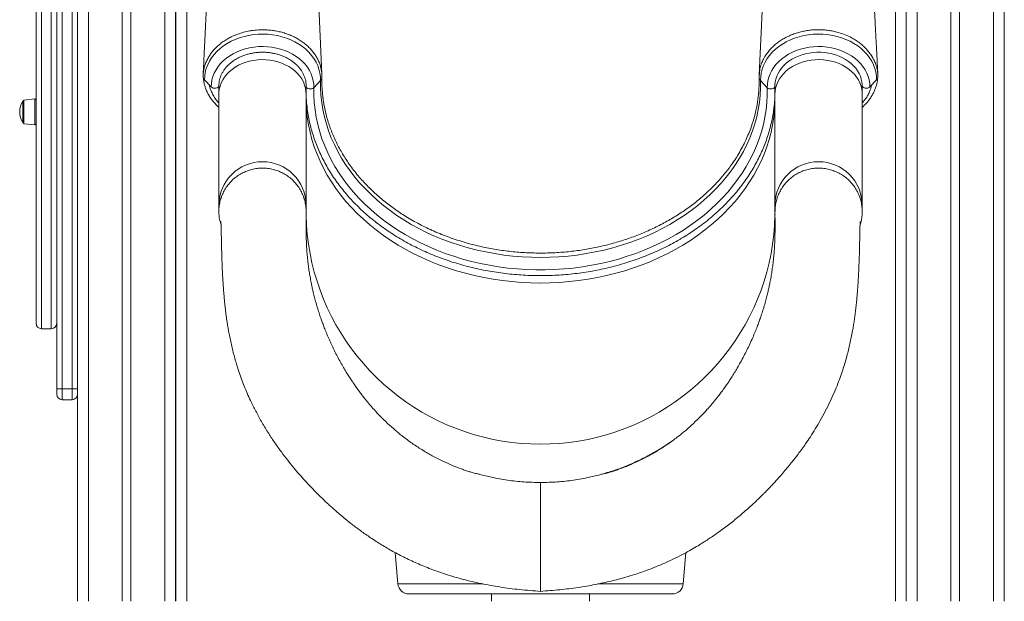
# Model space of a CAD drawing. Units: millimetres. Extents: x -7726 to 33424, y -2462 to 8894.
# Drawn here: x -729 to 174, y 5759 to 6292 of the extents above; entities that cross this region are included whole.
import ezdxf

# ---------------------------------------------------------------- set-up
doc = ezdxf.new("R2010")
doc.units = ezdxf.units.MM

msp = doc.modelspace()

# ---------------------------------------------------------------- linework, layer by layer
at = {"color": 8, "linetype": 'Continuous', "lineweight": 15}
for p, q in [((94.13, 7885.73), (94.13, 5758.88)), ((164.13, 7880.34), (164.13, 5758.88)), ((-665.87, 7637.91), (-665.87, 5758.88)), ((-595.87, 7637.91), (-595.87, 5758.88)), ((-575.69, 6798.88), (-575.69, 5758.88)), ((74.31, 5758.88), (74.31, 6798.88)), ((-708.87, 6309.77), (-708.87, 6008.87)), ((-699.87, 6008.87), (-699.87, 6309.77)), ((-724.97, 6218.61), (-724.97, 6196.94)), ((-714.97, 6207.78), (-714.97, 6219.66)), ((-714.97, 6195.89), (-714.97, 6207.78)), ((-466.23, 6117.22), (-466.22, 6115.96)), ((-381.98, 5774.81), (-303.8, 5774.81)), ((-198.62, 5774.81), (-120.38, 5774.81))]:
    msp.add_line(p, q, dxfattribs=at)
at = {"color": 7, "linetype": 'Continuous', "lineweight": 15}
for p, q in [((125.13, 7880), (125.13, 5758.88)), ((133.13, 7879.4), (133.13, 5758.88)), ((174.13, 7881.76), (174.13, 5758.88)), ((-634.87, 7637.91), (-634.87, 5758.88)), ((-626.87, 7637.91), (-626.87, 5758.88)), ((-675.87, 6895.25), (-675.87, 5758.88)), ((-585.87, 6798.88), (-585.87, 5758.88)), ((-585.69, 5758.88), (-585.69, 6798.88)), ((84.13, 6798.88), (84.13, 5758.88)), ((-451.72, 6241.9), (-465.85, 6549.02)), ((-694.87, 5953.75), (-694.87, 6440)), ((-689.87, 6440), (-689.87, 5953.75)), ((-680.87, 5953.75), (-680.87, 6440)), ((-713.87, 6013.87), (-713.87, 6307.21)), ((-553.27, 6230.59), (-559.38, 6237.23)), ((-546.18, 6231.74), (-546.18, 6224.16)), ((-466.18, 6224.16), (-466.18, 6231.74)), ((-459.1, 6229.87), (-452.99, 6236.41)), ((-43.26, 6229.87), (-49.37, 6236.41)), ((-36.18, 6231.74), (-36.18, 6224.16)), ((43.82, 6224.16), (43.82, 6231.74)), ((50.91, 6230.59), (57.02, 6237.23)), ((-546.18, 6224.16), (-546.18, 6122.15)), ((-466.18, 6122.15), (-466.18, 6224.16)), ((-36.18, 6224.16), (-36.18, 6122.15)), ((43.82, 6122.15), (43.82, 6224.16)), ((-725.87, 6207.78), (-725.87, 6217.62)), ((-714.97, 6219.66), (-724.97, 6218.61)), ((-725.87, 6197.94), (-725.87, 6207.78)), ((-724.97, 6196.94), (-714.97, 6195.89)), ((-408.12, 6137.98), (-403.05, 6133.16)), ((-94.24, 6137.98), (-99.31, 6133.16)), ((-546.18, 6122.15), (-546.18, 6116.34)), ((-466.18, 6116.34), (-466.18, 6122.15)), ((-36.18, 6122.15), (-36.18, 6116.34)), ((43.82, 6116.34), (43.82, 6122.15)), ((-708.87, 6008.87), (-699.87, 6008.87)), ((-694.87, 5948.75), (-694.87, 5953.75)), ((-694.87, 5953.75), (-689.87, 5953.75)), ((-689.87, 5953.75), (-689.87, 5943.75)), ((-689.87, 5953.75), (-680.87, 5953.75)), ((-680.87, 5943.75), (-680.87, 5953.75)), ((-680.87, 5953.75), (-675.87, 5953.75)), ((-689.87, 5943.75), (-680.87, 5943.75)), ((-307.18, 5875.45), (-305.65, 5874.99)), ((-296.15, 5872.68), (-305.65, 5874.99)), ((-206.21, 5872.68), (-196.71, 5874.99)), ((-384.5, 5803.59), (-381.98, 5774.81)), ((-120.38, 5774.81), (-117.87, 5803.54)), ((-130.34, 5765.68), (-372.02, 5765.68)), ((-296.18, 5765.68), (-296.18, 5758.88)), ((-206.18, 5758.88), (-206.18, 5765.68))]:
    msp.add_line(p, q, dxfattribs=at)
at = {"color": 7, "linetype": 'Continuous', "lineweight": 15, "flags": 128}
for points in [[(-36.52, 6548.97), (-43.48, 6397.52), (-50.65, 6241.74)], [(-452.99, 6236.41), (-453.08, 6239.9), (-453.55, 6243.37), (-454.38, 6246.79), (-455.57, 6250.15), (-457.1, 6253.42), (-458.98, 6256.58), (-461.18, 6259.6), (-463.7, 6262.47), (-466.51, 6265.16), (-469.59, 6267.66), (-472.93, 6269.95), (-476.49, 6272.02), (-480.26, 6273.84), (-484.21, 6275.41), (-488.31, 6276.72), (-492.54, 6277.75), (-496.86, 6278.5), (-501.24, 6278.97), (-505.66, 6279.15), (-510.09, 6279.04), (-514.48, 6278.64), (-518.82, 6277.95), (-523.07, 6276.98), (-527.2, 6275.74), (-531.19, 6274.23), (-535.01, 6272.47), (-538.62, 6270.46), (-542.01, 6268.22), (-545.16, 6265.76), (-548.03, 6263.11), (-550.62, 6260.28), (-552.89, 6257.29), (-554.85, 6254.17), (-556.47, 6250.92), (-557.74, 6247.58), (-558.65, 6244.17), (-559.2, 6240.71), (-559.38, 6237.23)], [(-49.37, 6236.41), (-49.28, 6239.9), (-48.81, 6243.37), (-47.98, 6246.79), (-46.79, 6250.15), (-45.26, 6253.42), (-43.38, 6256.58), (-41.18, 6259.6), (-38.66, 6262.47), (-35.85, 6265.16), (-32.77, 6267.66), (-29.43, 6269.95), (-25.87, 6272.02), (-22.1, 6273.84), (-18.15, 6275.41), (-14.05, 6276.72), (-9.82, 6277.75), (-5.5, 6278.5), (-1.11, 6278.97), (3.3, 6279.15), (7.73, 6279.04), (12.12, 6278.64), (16.46, 6277.95), (20.71, 6276.98), (24.84, 6275.74), (28.83, 6274.23), (32.65, 6272.47), (36.26, 6270.46), (39.65, 6268.22), (42.8, 6265.76), (45.67, 6263.11), (48.26, 6260.28), (50.53, 6257.29), (52.49, 6254.17), (54.11, 6250.92), (55.38, 6247.58), (56.29, 6244.17), (56.84, 6240.71), (57.02, 6237.23)], [(-459.1, 6229.87), (-459.2, 6233.12), (-459.66, 6236.36), (-460.49, 6239.55), (-461.66, 6242.68), (-463.18, 6245.71), (-465.02, 6248.62), (-467.19, 6251.39), (-469.65, 6254.01), (-472.4, 6256.44), (-475.41, 6258.68), (-478.65, 6260.69), (-482.11, 6262.48), (-485.75, 6264.02), (-489.55, 6265.3), (-493.48, 6266.32), (-497.5, 6267.06), (-501.6, 6267.52), (-505.72, 6267.69), (-509.85, 6267.58), (-513.96, 6267.19), (-518, 6266.51), (-521.95, 6265.55), (-525.78, 6264.33), (-529.46, 6262.84), (-532.96, 6261.11), (-536.25, 6259.14), (-539.32, 6256.95), (-542.12, 6254.56), (-544.65, 6251.99), (-546.88, 6249.25), (-548.8, 6246.36), (-550.39, 6243.35), (-551.64, 6240.25), (-552.54, 6237.07), (-553.09, 6233.84), (-553.27, 6230.59)], [(-43.26, 6229.87), (-43.16, 6233.12), (-42.7, 6236.36), (-41.87, 6239.55), (-40.7, 6242.68), (-39.18, 6245.71), (-37.34, 6248.62), (-35.17, 6251.39), (-32.71, 6254.01), (-29.96, 6256.44), (-26.95, 6258.68), (-23.71, 6260.69), (-20.25, 6262.48), (-16.61, 6264.02), (-12.81, 6265.3), (-8.88, 6266.32), (-4.86, 6267.06), (-0.76, 6267.52), (3.36, 6267.69), (7.49, 6267.58), (11.6, 6267.19), (15.64, 6266.51), (19.59, 6265.55), (23.42, 6264.33), (27.1, 6262.84), (30.6, 6261.11), (33.89, 6259.14), (36.96, 6256.95), (39.76, 6254.56), (42.29, 6251.99), (44.52, 6249.25), (46.44, 6246.36), (48.03, 6243.35), (49.29, 6240.25), (50.19, 6237.07), (50.73, 6233.84), (50.91, 6230.59)], [(-36.17, 6231.73), (-36.17, 6232.49), (-35.92, 6235.2), (-35.36, 6237.89), (-34.49, 6240.53), (-33.32, 6243.1), (-31.86, 6245.58), (-30.12, 6247.95), (-28.12, 6250.19), (-25.87, 6252.29), (-23.39, 6254.22), (-20.69, 6255.98), (-17.81, 6257.56), (-14.75, 6258.93), (-11.55, 6260.09), (-8.22, 6261.02), (-4.8, 6261.73), (-1.32, 6262.2), (2.21, 6262.43), (5.75, 6262.42), (9.28, 6262.17), (12.76, 6261.67), (16.16, 6260.95), (19.47, 6259.99), (22.66, 6258.82), (25.69, 6257.43), (28.55, 6255.85), (31.22, 6254.08), (33.67, 6252.15), (35.88, 6250.06), (37.85, 6247.84), (39.56, 6245.49), (41, 6243.04), (42.15, 6240.5), (43, 6237.89), (43.56, 6235.23), (43.81, 6232.53), (43.82, 6231.74), (43.82, 6231.74)], [(-546.18, 6231.74), (-546.38, 6230.99), (-546.97, 6230.31), (-547.87, 6229.79), (-549, 6229.48), (-550.24, 6229.41), (-551.44, 6229.59), (-552.49, 6229.99), (-553.27, 6230.59)], [(-49.37, 6236.41), (-49.39, 6229.76), (-49.75, 6223.11), (-50.47, 6216.48), (-51.54, 6209.87), (-52.96, 6203.31), (-54.73, 6196.81), (-56.84, 6190.36), (-59.29, 6183.99), (-62.08, 6177.71), (-65.2, 6171.52), (-68.64, 6165.45), (-72.4, 6159.49), (-76.48, 6153.66), (-80.86, 6147.97), (-85.54, 6142.43), (-90.51, 6137.05), (-95.76, 6131.84), (-101.29, 6126.8), (-107.08, 6121.95), (-113.11, 6117.3), (-119.39, 6112.85), (-125.91, 6108.61), (-132.64, 6104.59), (-139.58, 6100.79), (-146.71, 6097.23), (-154.03, 6093.91), (-161.51, 6090.83), (-169.16, 6087.99), (-176.94, 6085.42), (-184.86, 6083.1), (-192.89, 6081.05), (-201.03, 6079.26), (-209.25, 6077.74), (-217.55, 6076.49), (-225.91, 6075.52), (-234.31, 6074.83), (-242.74, 6074.41), (-251.18, 6074.27), (-259.62, 6074.41), (-268.05, 6074.83), (-276.45, 6075.52), (-284.81, 6076.49), (-293.11, 6077.74), (-301.33, 6079.26), (-309.46, 6081.05), (-317.5, 6083.1), (-325.42, 6085.42), (-333.2, 6087.99), (-340.85, 6090.83), (-348.33, 6093.91), (-355.65, 6097.23), (-362.78, 6100.79), (-369.72, 6104.59), (-376.45, 6108.61), (-382.96, 6112.85), (-389.25, 6117.3), (-395.28, 6121.95), (-401.07, 6126.8), (-406.6, 6131.84), (-411.85, 6137.05), (-416.82, 6142.43), (-421.5, 6147.97), (-425.88, 6153.66), (-429.96, 6159.49), (-433.72, 6165.45), (-437.16, 6171.52), (-440.28, 6177.71), (-443.07, 6183.99), (-445.52, 6190.36), (-447.63, 6196.81), (-449.4, 6203.31), (-450.82, 6209.87), (-451.89, 6216.48), (-452.61, 6223.11), (-452.97, 6229.76), (-452.99, 6236.41)], [(43.82, 6231.74), (44.02, 6230.99), (44.61, 6230.31), (45.51, 6229.79), (46.64, 6229.48), (47.88, 6229.41), (49.08, 6229.59), (50.13, 6229.99), (50.91, 6230.59)], [(-43.26, 6229.87), (-43.27, 6223.1), (-43.64, 6216.34), (-44.36, 6209.59), (-45.43, 6202.88), (-46.85, 6196.2), (-48.62, 6189.58), (-50.74, 6183.02), (-53.2, 6176.54), (-56, 6170.14), (-59.12, 6163.83), (-62.58, 6157.64), (-66.36, 6151.56), (-70.46, 6145.61), (-74.86, 6139.8), (-79.56, 6134.14), (-84.56, 6128.63), (-89.84, 6123.29), (-95.39, 6118.13), (-101.21, 6113.15), (-107.29, 6108.37), (-113.61, 6103.79), (-120.17, 6099.42), (-126.95, 6095.26), (-133.94, 6091.33), (-141.14, 6087.63), (-148.52, 6084.17), (-156.07, 6080.95), (-163.79, 6077.98), (-171.66, 6075.27), (-179.66, 6072.81), (-187.78, 6070.61), (-196.02, 6068.68), (-204.34, 6067.02), (-212.75, 6065.63), (-221.22, 6064.52), (-229.74, 6063.68), (-238.3, 6063.13), (-246.89, 6062.85), (-255.47, 6062.85), (-264.06, 6063.13), (-272.62, 6063.68), (-281.14, 6064.52), (-289.61, 6065.63), (-298.02, 6067.02), (-306.34, 6068.68), (-314.58, 6070.61), (-322.7, 6072.81), (-330.7, 6075.27), (-338.57, 6077.98), (-346.29, 6080.95), (-353.84, 6084.17), (-361.22, 6087.63), (-368.42, 6091.33), (-375.41, 6095.26), (-382.19, 6099.42), (-388.75, 6103.79), (-395.07, 6108.37), (-401.15, 6113.15), (-406.97, 6118.13), (-412.52, 6123.29), (-417.8, 6128.63), (-422.8, 6134.14), (-427.5, 6139.8), (-431.9, 6145.61), (-436, 6151.56), (-439.78, 6157.64), (-443.23, 6163.83), (-446.36, 6170.14), (-449.16, 6176.54), (-451.62, 6183.02), (-453.74, 6189.58), (-455.51, 6196.2), (-456.93, 6202.88), (-458, 6209.59), (-458.72, 6216.34), (-459.09, 6223.1), (-459.1, 6229.87)]]:
    msp.add_lwpolyline(points, dxfattribs=at)
at = {"color": 8, "linetype": 'Continuous', "lineweight": 15, "flags": 128}
for points in [[(-546.18, 6224.16), (-546.14, 6225.49), (-545.81, 6228.46), (-545.12, 6231.38), (-544.08, 6234.25), (-542.7, 6237.02), (-541, 6239.68), (-538.98, 6242.2), (-536.68, 6244.56), (-534.1, 6246.73), (-531.27, 6248.71), (-528.22, 6250.47), (-524.97, 6251.99), (-521.55, 6253.26), (-518, 6254.27), (-514.34, 6255.02), (-510.61, 6255.49), (-506.84, 6255.68), (-503.06, 6255.59), (-499.31, 6255.21), (-495.62, 6254.56), (-492.03, 6253.64), (-488.56, 6252.46), (-485.25, 6251.02), (-482.13, 6249.35), (-479.22, 6247.45), (-476.55, 6245.34), (-474.15, 6243.04), (-472.03, 6240.57), (-470.22, 6237.96), (-468.72, 6235.22), (-467.57, 6232.39), (-466.75, 6229.48), (-466.29, 6226.53), (-466.18, 6224.16)], [(-36.18, 6224.16), (-36.07, 6226.53), (-35.61, 6229.48), (-34.79, 6232.39), (-33.64, 6235.22), (-32.14, 6237.96), (-30.33, 6240.57), (-28.21, 6243.04), (-25.81, 6245.34), (-23.14, 6247.45), (-20.23, 6249.35), (-17.11, 6251.02), (-13.8, 6252.46), (-10.33, 6253.64), (-6.74, 6254.56), (-3.05, 6255.21), (0.7, 6255.59), (4.48, 6255.68), (8.25, 6255.49), (11.98, 6255.02), (15.64, 6254.27), (19.19, 6253.26), (22.61, 6251.99), (25.86, 6250.47), (28.91, 6248.71), (31.74, 6246.73), (34.32, 6244.56), (36.62, 6242.2), (38.64, 6239.68), (40.34, 6237.02), (41.72, 6234.25), (42.76, 6231.38), (43.45, 6228.46), (43.78, 6225.49), (43.82, 6224.16)], [(-466.18, 6230.98), (-465.99, 6230.37), (-465.4, 6229.69), (-464.49, 6229.16), (-463.36, 6228.83), (-462.13, 6228.74), (-460.93, 6228.9), (-459.88, 6229.29), (-459.1, 6229.87)], [(-36.18, 6230.98), (-36.37, 6230.37), (-36.96, 6229.69), (-37.87, 6229.16), (-39, 6228.83), (-40.23, 6228.74), (-41.43, 6228.9), (-42.48, 6229.29), (-43.26, 6229.87)], [(-466.18, 6216.68), (-466.18, 6216.64), (-465.81, 6209.74), (-465.09, 6202.85), (-464.01, 6195.99), (-462.58, 6189.18), (-460.8, 6182.41), (-458.66, 6175.71), (-456.19, 6169.08), (-453.37, 6162.54), (-450.22, 6156.09), (-446.73, 6149.75), (-442.92, 6143.53), (-438.79, 6137.44), (-434.35, 6131.48), (-429.61, 6125.67), (-424.57, 6120.02), (-419.24, 6114.53), (-413.63, 6109.22), (-407.75, 6104.09), (-401.61, 6099.16), (-395.22, 6094.43), (-388.59, 6089.91), (-381.73, 6085.6), (-374.66, 6081.52), (-367.38, 6077.67), (-359.91, 6074.05), (-352.25, 6070.68), (-344.43, 6067.56), (-336.46, 6064.69), (-328.34, 6062.08), (-320.09, 6059.74), (-311.73, 6057.65), (-303.27, 6055.85), (-294.72, 6054.31), (-286.1, 6053.05), (-277.42, 6052.07), (-268.7, 6051.36), (-259.95, 6050.94), (-251.18, 6050.8), (-242.41, 6050.94), (-233.66, 6051.36), (-224.94, 6052.07), (-216.26, 6053.05), (-207.64, 6054.31), (-199.09, 6055.85), (-190.63, 6057.65), (-182.27, 6059.74), (-174.02, 6062.08), (-165.9, 6064.69), (-157.93, 6067.56), (-150.11, 6070.68), (-142.45, 6074.05), (-134.98, 6077.67), (-127.7, 6081.52), (-120.63, 6085.6), (-113.77, 6089.91), (-107.14, 6094.43), (-100.75, 6099.16), (-94.61, 6104.09), (-88.73, 6109.22), (-83.12, 6114.53), (-77.79, 6120.02), (-72.75, 6125.67), (-68.01, 6131.48), (-63.57, 6137.44), (-59.44, 6143.53), (-55.63, 6149.75), (-52.14, 6156.09), (-48.99, 6162.54), (-46.17, 6169.08), (-43.7, 6175.71), (-41.56, 6182.41), (-39.78, 6189.18), (-38.35, 6195.99), (-37.27, 6202.85), (-36.55, 6209.74), (-36.18, 6216.64), (-36.18, 6216.68)], [(-466.22, 6115.34), (-466.18, 6112.64), (-465.81, 6103.92), (-465.09, 6095.21), (-464.01, 6086.54), (-462.58, 6077.93), (-460.8, 6069.37), (-458.66, 6060.9), (-456.19, 6052.52), (-453.37, 6044.25), (-450.22, 6036.1), (-446.73, 6028.09), (-442.92, 6020.22), (-438.79, 6012.51), (-434.35, 6004.98), (-429.61, 5997.64), (-424.57, 5990.49), (-419.24, 5983.56), (-413.63, 5976.84), (-407.75, 5970.36), (-401.61, 5964.13), (-395.22, 5958.14), (-388.59, 5952.43), (-381.73, 5946.98), (-374.66, 5941.82), (-367.38, 5936.96), (-359.91, 5932.39), (-352.25, 5928.13), (-344.43, 5924.18), (-336.46, 5920.55), (-328.34, 5917.25), (-320.09, 5914.29), (-311.73, 5911.66), (-303.27, 5909.37), (-294.72, 5907.43), (-286.1, 5905.83), (-277.42, 5904.59), (-268.7, 5903.7), (-259.95, 5903.17), (-251.18, 5902.99), (-242.41, 5903.17), (-233.66, 5903.7), (-224.94, 5904.59), (-216.26, 5905.83), (-207.64, 5907.43), (-199.09, 5909.37), (-190.63, 5911.66), (-182.27, 5914.29), (-174.02, 5917.25), (-165.9, 5920.55), (-157.93, 5924.18), (-150.11, 5928.13), (-142.45, 5932.39), (-134.98, 5936.96), (-127.7, 5941.82), (-120.63, 5946.98), (-113.77, 5952.43), (-107.14, 5958.14), (-100.75, 5964.13), (-94.61, 5970.36), (-88.73, 5976.84), (-83.12, 5983.56), (-77.79, 5990.49), (-72.75, 5997.64), (-68.01, 6004.98), (-63.57, 6012.51), (-59.44, 6020.22), (-55.63, 6028.09), (-52.14, 6036.1), (-48.99, 6044.25), (-46.17, 6052.52), (-43.7, 6060.9), (-41.56, 6069.37), (-39.78, 6077.93), (-38.35, 6086.54), (-37.27, 6095.21), (-36.55, 6103.92), (-36.18, 6112.64), (-36.16, 6113.94)]]:
    msp.add_lwpolyline(points, dxfattribs=at)
at = {"color": 7, "linetype": 'Continuous', "lineweight": 15}
for centre, radius, start, end in [((-556.07, 6240.47), 4.64, 187.23197, 224.31111), ((-456.13, 6239.56), 4.45, 314.99503, 357.41547), ((-46.22, 6239.56), 4.45, 182.58453, 225.00497), ((53.62, 6240.52), 4.74, 315.94812, 349.17515), ((-332.1, 6227.86), 134.12, 181.54238, 188.24344), ((-170.22, 6227.86), 134.08, 352.21733, 358.45811), ((-711.23, 6207.78), 17.63, 146.084, 213.916), ((-724.87, 6217.62), 1, 96, 180), ((-714.87, 6218.67), 1, 0, 96), ((-724.87, 6197.94), 1, 180, 264), ((-714.87, 6196.89), 1, 264, 0), ((-708.87, 6013.87), 5, 180, 270), ((-699.87, 6013.87), 5, 270, 0), ((-689.87, 5948.75), 5, 180, 270), ((-680.87, 5948.75), 5, 270, 0), ((-372.02, 5775.68), 10, 185, 270), ((-130.34, 5775.68), 10, 270, 355)]:
    msp.add_arc(centre, radius, start, end, dxfattribs=at)
at = {"color": 8, "linetype": 'Continuous', "lineweight": 15}
for centre in [(-506.18, 6122.03), (3.82, 6122.03)]:
    msp.add_arc(centre, 40, 0.16881, 179.83119, dxfattribs=at)
at = {"color": 7, "linetype": 'Continuous', "lineweight": 15}
for points, knots in [([(-546.48, 6548.88), (-546.56, 6546.89), (-546.81, 6540.94), (-547.21, 6531.34), (-547.68, 6520.36), (-548.11, 6510.25), (-548.51, 6501.01), (-548.87, 6492.62), (-549.18, 6485.55), (-549.44, 6479.69), (-549.65, 6474.99), (-549.83, 6470.87), (-549.99, 6467.13), (-550.15, 6463.54), (-550.32, 6459.9), (-550.51, 6455.58), (-550.74, 6450.4), (-551.02, 6444.18), (-551.33, 6437.39), (-551.67, 6430), (-552.03, 6422), (-552.37, 6414.67), (-552.65, 6408.45), (-552.87, 6403.8), (-553.05, 6399.92), (-553.19, 6396.95), (-553.29, 6394.79), (-553.36, 6393.29), (-553.42, 6391.9), (-553.5, 6390.22), (-553.61, 6387.95), (-553.74, 6385.03), (-553.9, 6381.66), (-554.07, 6378.06), (-554.24, 6374.42), (-554.48, 6369.23), (-554.8, 6362.54), (-555.21, 6353.73), (-555.66, 6344.2), (-556.17, 6333.67), (-556.6, 6324.57), (-556.95, 6317.21), (-557.21, 6311.94), (-557.44, 6307.09), (-557.65, 6302.7), (-557.84, 6298.79), (-558.01, 6295.32), (-558.14, 6292.61), (-558.24, 6290.55), (-558.31, 6288.97), (-558.4, 6287.14), (-558.52, 6284.8), (-558.66, 6281.72), (-558.85, 6277.9), (-559.07, 6273.34), (-559.33, 6268.03), (-559.62, 6261.99), (-559.96, 6255.21), (-560.29, 6248.32), (-560.52, 6243.68), (-560.62, 6241.56)], [0, 0, 0, 0, 0.0194, 0.057874, 0.093577, 0.126511, 0.156674, 0.184067, 0.20869, 0.226092, 0.241661, 0.254897, 0.266474, 0.278147, 0.289993, 0.302012, 0.320395, 0.340552, 0.362658, 0.386714, 0.412719, 0.440666, 0.458295, 0.473433, 0.48608, 0.496237, 0.50247, 0.507165, 0.510891, 0.516056, 0.523552, 0.53304, 0.544467, 0.55641, 0.568232, 0.579933, 0.607035, 0.63347, 0.665708, 0.699934, 0.736147, 0.75444, 0.771761, 0.787552, 0.801812, 0.814541, 0.825741, 0.83567, 0.840951, 0.845858, 0.851142, 0.858736, 0.868736, 0.881142, 0.895954, 0.913172, 0.932797, 0.954828, 0.979265, 1, 1, 1, 1]), ([(58.22, 6241.49), (58.18, 6242.37), (58.06, 6244.49), (57.9, 6247.55), (57.75, 6250.42), (57.62, 6252.76), (57.51, 6254.89), (57.34, 6258.18), (57.1, 6262.74), (56.81, 6268.25), (56.53, 6273.52), (56.27, 6278.39), (56.02, 6283.18), (55.77, 6288.14), (55.49, 6293.51), (55.18, 6299.44), (54.85, 6305.92), (54.53, 6312.17), (54.24, 6317.79), (54.01, 6322.41), (53.8, 6326.41), (53.61, 6330.21), (53.42, 6334.04), (53.21, 6338.19), (52.99, 6342.64), (52.75, 6347.52), (52.48, 6352.96), (52.18, 6358.92), (51.88, 6365.03), (51.59, 6371.04), (51.31, 6376.74), (51.05, 6382.31), (50.79, 6387.72), (50.54, 6392.9), (50.32, 6397.56), (50.13, 6401.58), (49.97, 6404.97), (49.83, 6408.07), (49.69, 6411.15), (49.53, 6414.45), (49.37, 6417.96), (49.2, 6421.74), (49.01, 6425.9), (48.8, 6430.61), (48.56, 6435.9), (48.34, 6440.87), (48.15, 6445.09), (48.02, 6448.14), (47.92, 6450.49), (47.83, 6452.38), (47.76, 6454.14), (47.67, 6456.14), (47.57, 6458.5), (47.43, 6461.84), (47.25, 6466.09), (47.04, 6471.1), (46.83, 6476.12), (46.63, 6480.81), (46.45, 6485.2), (46.29, 6489.22), (46.14, 6492.95), (46.01, 6496.22), (45.91, 6498.93), (45.81, 6501.28), (45.72, 6503.73), (45.6, 6506.75), (45.46, 6510.36), (45.31, 6514.22), (45.17, 6517.99), (45.04, 6521.55), (44.92, 6524.89), (44.8, 6528.16), (44.67, 6531.61), (44.53, 6535.44), (44.38, 6539.75), (44.22, 6544.26), (44.12, 6547.34), (44.07, 6548.82)], [0, 0, 0, 0, 0.0086, 0.02056, 0.029745, 0.036566, 0.043355, 0.050481, 0.068607, 0.087657, 0.104049, 0.119834, 0.135011, 0.150621, 0.168044, 0.187286, 0.208348, 0.231135, 0.248078, 0.263046, 0.276039, 0.287057, 0.29999, 0.313391, 0.327511, 0.343352, 0.361029, 0.380542, 0.401557, 0.420577, 0.43913, 0.457215, 0.474833, 0.491971, 0.507705, 0.520279, 0.531236, 0.540727, 0.550583, 0.561344, 0.57301, 0.584875, 0.598335, 0.61369, 0.630939, 0.650082, 0.662228, 0.672192, 0.679852, 0.685255, 0.690619, 0.697152, 0.704857, 0.713732, 0.729865, 0.74645, 0.762805, 0.77893, 0.792431, 0.805766, 0.81826, 0.828937, 0.837788, 0.844815, 0.851941, 0.861795, 0.874326, 0.887325, 0.899628, 0.911235, 0.922145, 0.932369, 0.943292, 0.955886, 0.969881, 0.985488, 1, 1, 1, 1]), ([(-560.67, 6239.88), (-560.65, 6240.67), (-560.61, 6242.68), (-560.2, 6245.89), (-559.35, 6249.55), (-558.07, 6253.22), (-556.39, 6256.75), (-554.38, 6260.08), (-552.08, 6263.2), (-549.42, 6266.18), (-546.44, 6269), (-543.18, 6271.59), (-539.64, 6273.96), (-535.82, 6276.12), (-532.25, 6277.78), (-528.19, 6279.37), (-523.58, 6280.83), (-518.73, 6281.91), (-513.66, 6282.66), (-508.36, 6283.1), (-502.58, 6283.02), (-497.46, 6282.54), (-492.97, 6281.84), (-488.54, 6280.81), (-484.23, 6279.49), (-480.12, 6277.92), (-476.19, 6276.07), (-472.44, 6273.94), (-468.93, 6271.59), (-465.72, 6269.02), (-462.79, 6266.24), (-460.14, 6263.27), (-457.83, 6260.13), (-455.88, 6256.85), (-454.28, 6253.48), (-453.04, 6249.98), (-452.19, 6246.42), (-451.72, 6242.87), (-451.66, 6240.54), (-451.69, 6239.36), (-451.69, 6239.36)], [0, 0, 0, 0, 0.017464, 0.04417, 0.071068, 0.099357, 0.127875, 0.154149, 0.180423, 0.207459, 0.234495, 0.261143, 0.28779, 0.315234, 0.342678, 0.359827, 0.394165, 0.428915, 0.447289, 0.484084, 0.521389, 0.547682, 0.573974, 0.60103, 0.628086, 0.654392, 0.680697, 0.707767, 0.734837, 0.761141, 0.787444, 0.814511, 0.841578, 0.867868, 0.894158, 0.921211, 0.948264, 0.974029, 0.999966, 1, 1, 1, 1]), ([(58.27, 6239.63), (58.24, 6240.83), (58.17, 6243.22), (57.58, 6246.84), (56.63, 6250.43), (55.28, 6253.94), (53.59, 6257.33), (51.55, 6260.6), (49.15, 6263.74), (46.42, 6266.72), (43.41, 6269.48), (40.13, 6272.02), (36.55, 6274.36), (32.15, 6276.8), (26.83, 6279.1), (21.24, 6280.86), (16.15, 6282.02), (11.66, 6282.7), (7.07, 6283.08), (2.37, 6283.18), (-2.29, 6282.93), (-6.86, 6282.35), (-11.3, 6281.51), (-15.68, 6280.36), (-19.92, 6278.89), (-23.95, 6277.18), (-27.79, 6275.22), (-31.44, 6272.97), (-34.84, 6270.49), (-37.93, 6267.83), (-40.73, 6264.96), (-43.24, 6261.9), (-44.98, 6259.32), (-46.3, 6257.06), (-47.65, 6254.43), (-49.13, 6250.68), (-50.48, 6245.4), (-50.6, 6241.59), (-50.67, 6239.36)], [0, 0, 0, 0, 0.0263211, 0.0526418, 0.0797286, 0.1068159, 0.1331373, 0.1594583, 0.186547, 0.2136354, 0.2399317, 0.2662279, 0.2932893, 0.3203504, 0.3591062, 0.3984606, 0.4247148, 0.4509687, 0.4779838, 0.504999, 0.5328941, 0.55918, 0.585466, 0.6125139, 0.6395625, 0.6658483, 0.6921341, 0.7191825, 0.7462307, 0.7725387, 0.7988472, 0.8259199, 0.8529924, 0.8636278, 0.880958, 0.9156572, 0.9507822, 1, 1, 1, 1]), ([(-546.18, 6231.74), (-546.17, 6232.18), (-546.15, 6233.53), (-545.88, 6235.78), (-545.26, 6238.46), (-544.32, 6241.09), (-543.09, 6243.65), (-541.56, 6246.11), (-539.77, 6248.45), (-537.71, 6250.67), (-535.4, 6252.74), (-532.87, 6254.64), (-530.13, 6256.36), (-527.2, 6257.9), (-524.11, 6259.23), (-520.87, 6260.34), (-517.52, 6261.23), (-514.08, 6261.89), (-510.58, 6262.31), (-507.04, 6262.49), (-503.5, 6262.43), (-499.97, 6262.12), (-496.5, 6261.58), (-493.11, 6260.8), (-489.82, 6259.8), (-486.66, 6258.58), (-483.66, 6257.15), (-480.83, 6255.52), (-478.21, 6253.72), (-475.8, 6251.74), (-473.63, 6249.62), (-471.72, 6247.36), (-470.06, 6244.99), (-468.69, 6242.52), (-467.6, 6239.96), (-466.8, 6237.33), (-466.32, 6234.66), (-466.17, 6232.78), (-466.18, 6231.81), (-466.18, 6231.73)], [0, 0, 0, 0, 0.014087, 0.042964, 0.071812, 0.100561, 0.129171, 0.157627, 0.185935, 0.214116, 0.242195, 0.270195, 0.29814, 0.326048, 0.353931, 0.381801, 0.409662, 0.437518, 0.46537, 0.49322, 0.521066, 0.548907, 0.576742, 0.604569, 0.632388, 0.660202, 0.688013, 0.715825, 0.743648, 0.771494, 0.799382, 0.827331, 0.855369, 0.883525, 0.911823, 0.940281, 0.968903, 0.997667, 1, 1, 1, 1]), ([(-560.41, 6239.09), (-560.32, 6238.07), (-560.12, 6235.92), (-559.42, 6232.69), (-558.43, 6229.41), (-557.12, 6226.22), (-555.53, 6223.12), (-553.64, 6220.16), (-551.5, 6217.32), (-549.06, 6214.63), (-547.27, 6212.83), (-546.24, 6211.99), (-546.18, 6211.95)], [0, 0, 0, 0, 0.101225, 0.212907, 0.324598, 0.436133, 0.547385, 0.658158, 0.768415, 0.880587, 0.993328, 1, 1, 1, 1]), ([(-451.69, 6239.36), (-451.7, 6236.74), (-451.74, 6231.48), (-451.28, 6225.34), (-450.86, 6221.59), (-450.6, 6219.55), (-449.92, 6214.71), (-448.28, 6206.44), (-445.12, 6195.58), (-440.96, 6184.83), (-435.79, 6174.26), (-430.91, 6166.1), (-427.64, 6161.26), (-425.99, 6158.9), (-422.65, 6154.28), (-416.8, 6146.92), (-410.9, 6140.84), (-408.12, 6137.98)], [0, 0, 0, 0, 0.072156, 0.144493, 0.168983, 0.175349, 0.200816, 0.302742, 0.404924, 0.507105, 0.611401, 0.715696, 0.755096, 0.76204, 0.789818, 0.901005, 1, 1, 1, 1]), ([(-94.24, 6137.98), (-91.96, 6140.31), (-87.39, 6144.98), (-81.17, 6152.39), (-75.42, 6160.08), (-69.41, 6169.27), (-63.54, 6180.06), (-58.8, 6191.22), (-55.52, 6201.27), (-53.3, 6210.11), (-51.67, 6219.42), (-50.68, 6228.97), (-50.68, 6235.54), (-50.68, 6238.73)], [0, 0, 0, 0, 0.081392, 0.162784, 0.245217, 0.327651, 0.448574, 0.569496, 0.652444, 0.73546, 0.818409, 0.911916, 1, 1, 1, 1]), ([(43.82, 6212), (43.88, 6212.05), (44.92, 6212.9), (46.72, 6214.73), (49.19, 6217.47), (51.37, 6220.38), (53.27, 6223.41), (54.87, 6226.55), (56.16, 6229.77), (57.13, 6233.05), (57.77, 6236.14), (57.95, 6238.15), (58.03, 6239.04)], [0, 0, 0, 0, 0.006918, 0.121103, 0.235243, 0.34922, 0.462917, 0.576255, 0.688907, 0.800409, 0.911685, 1, 1, 1, 1]), ([(-464.82, 6208.43), (-464.81, 6208.33), (-464.53, 6206.07), (-463.7, 6201.66), (-462.31, 6195.22), (-460.57, 6188.84), (-458.53, 6182.51), (-456.19, 6176.25), (-453.54, 6170.07), (-450.6, 6163.96), (-447.36, 6157.96), (-443.83, 6152.05), (-440.02, 6146.26), (-435.93, 6140.58), (-431.57, 6135.04), (-426.95, 6129.63), (-422.06, 6124.36), (-416.92, 6119.25), (-411.54, 6114.3), (-405.92, 6109.51), (-400.08, 6104.9), (-394.01, 6100.47), (-387.74, 6096.22), (-381.26, 6092.18), (-374.59, 6088.33), (-367.74, 6084.68), (-360.72, 6081.25), (-353.54, 6078.03), (-346.21, 6075.04), (-338.74, 6072.27), (-331.14, 6069.72), (-323.42, 6067.41), (-315.59, 6065.34), (-307.68, 6063.5), (-299.67, 6061.91), (-291.6, 6060.56), (-283.47, 6059.46), (-275.29, 6058.6), (-267.08, 6058), (-258.84, 6057.64), (-250.59, 6057.53), (-242.34, 6057.67), (-234.11, 6058.07), (-225.9, 6058.71), (-217.72, 6059.6), (-209.6, 6060.74), (-201.54, 6062.12), (-193.54, 6063.75), (-185.64, 6065.62), (-177.83, 6067.73), (-170.13, 6070.07), (-162.54, 6072.65), (-155.09, 6075.45), (-147.77, 6078.48), (-140.61, 6081.73), (-133.61, 6085.2), (-126.79, 6088.87), (-120.14, 6092.75), (-113.69, 6096.83), (-107.45, 6101.1), (-101.41, 6105.56), (-95.59, 6110.2), (-90.01, 6115.02), (-84.66, 6120), (-79.55, 6125.14), (-74.7, 6130.43), (-70.11, 6135.87), (-65.79, 6141.44), (-61.74, 6147.14), (-57.96, 6152.96), (-54.48, 6158.88), (-51.28, 6164.91), (-48.38, 6171.03), (-45.78, 6177.24), (-43.48, 6183.52), (-41.49, 6189.86), (-39.8, 6196.26), (-38.45, 6202.7), (-37.66, 6207.12), (-37.4, 6209.4), (-37.39, 6209.51)], [0, 0, 0, 0, 0.000595, 0.013679, 0.026764, 0.039852, 0.052944, 0.06604, 0.079139, 0.092244, 0.105353, 0.118467, 0.131585, 0.144709, 0.157836, 0.170968, 0.184104, 0.197244, 0.210386, 0.223532, 0.23668, 0.249831, 0.262983, 0.276138, 0.289293, 0.30245, 0.315607, 0.328766, 0.341925, 0.355084, 0.368244, 0.381404, 0.394564, 0.407724, 0.420885, 0.434045, 0.447206, 0.460366, 0.473527, 0.486687, 0.499848, 0.513009, 0.52617, 0.539331, 0.552492, 0.565653, 0.578815, 0.591976, 0.605138, 0.6183, 0.631462, 0.644624, 0.657786, 0.670948, 0.68411, 0.697272, 0.710433, 0.723594, 0.736754, 0.749912, 0.76307, 0.776226, 0.789379, 0.802531, 0.81568, 0.828827, 0.84197, 0.855109, 0.868244, 0.881375, 0.894501, 0.907623, 0.92074, 0.933851, 0.946958, 0.96006, 0.973157, 0.98625, 0.99934, 1, 1, 1, 1]), ([(-466.22, 6116.35), (-466.24, 6117.71), (-466.3, 6120.7), (-467.1, 6125.26), (-468.48, 6129.95), (-470.43, 6134.43), (-472.91, 6138.64), (-475.89, 6142.52), (-479.32, 6146), (-483.16, 6149.05), (-487.34, 6151.6), (-491.8, 6153.63), (-496.47, 6155.1), (-501.29, 6155.99), (-506.19, 6156.28), (-511.08, 6155.99), (-515.9, 6155.09), (-520.57, 6153.62), (-525.03, 6151.59), (-529.21, 6149.04), (-533.05, 6145.99), (-536.48, 6142.51), (-539.46, 6138.63), (-541.94, 6134.42), (-543.89, 6129.93), (-545.27, 6125.25), (-546.07, 6120.43), (-546.28, 6115.55), (-545.85, 6110.69), (-545.15, 6106.86), (-544.4, 6104.75), (-544.19, 6104.17)], [0, 0, 0, 0, 0.029722, 0.065159, 0.100596, 0.136033, 0.17147, 0.206907, 0.242344, 0.277781, 0.313218, 0.348655, 0.384092, 0.419529, 0.454966, 0.490403, 0.52584, 0.561277, 0.596715, 0.632152, 0.667589, 0.703026, 0.738463, 0.7739, 0.809337, 0.844774, 0.880211, 0.915648, 0.951085, 0.986522, 1, 1, 1, 1]), ([(41.84, 6104.17), (42.04, 6104.75), (42.79, 6106.87), (43.49, 6110.69), (43.92, 6115.55), (43.71, 6120.43), (42.91, 6125.25), (41.53, 6129.94), (39.58, 6134.42), (37.1, 6138.63), (34.12, 6142.51), (30.68, 6146), (26.85, 6149.04), (22.67, 6151.59), (18.21, 6153.62), (13.54, 6155.09), (8.72, 6155.99), (3.82, 6156.28), (-1.07, 6155.99), (-5.89, 6155.1), (-10.56, 6153.63), (-15.02, 6151.6), (-19.2, 6149.04), (-23.04, 6146), (-26.47, 6142.52), (-29.45, 6138.64), (-31.93, 6134.43), (-33.88, 6129.94), (-35.26, 6125.26), (-36.06, 6120.7), (-36.11, 6117.71), (-36.14, 6116.35)], [0, 0, 0, 0, 0.013495, 0.048931, 0.084367, 0.119804, 0.15524, 0.190677, 0.226113, 0.26155, 0.296986, 0.332423, 0.367859, 0.403296, 0.438732, 0.474168, 0.509605, 0.545042, 0.580478, 0.615914, 0.651351, 0.686787, 0.722224, 0.75766, 0.793097, 0.828533, 0.86397, 0.899406, 0.934843, 0.970279, 1, 1, 1, 1]), ([(-403.05, 6133.16), (-400.01, 6130.49), (-393.93, 6125.15), (-383.97, 6117.78), (-372.93, 6110.59), (-360.68, 6103.75), (-347.21, 6097.42), (-333.17, 6091.92), (-321.34, 6088.17), (-309.83, 6085.11), (-298.69, 6082.64), (-285.04, 6080.4), (-271.18, 6078.93), (-257.17, 6078.22), (-243.13, 6078.27), (-229.31, 6079.08), (-215.76, 6080.64), (-202.52, 6082.88), (-189.49, 6085.82), (-176.74, 6089.44), (-164.36, 6093.74), (-152.36, 6098.68), (-140.76, 6104.27), (-129.62, 6110.5), (-119.05, 6117.31), (-108.83, 6124.8), (-102.55, 6130.31), (-99.31, 6133.16)], [0, 0, 0, 0, 0.039593, 0.079233, 0.118826, 0.164186, 0.209684, 0.255182, 0.300541, 0.320633, 0.360931, 0.401229, 0.441876, 0.482623, 0.52337, 0.564017, 0.603195, 0.642507, 0.681864, 0.721176, 0.760353, 0.799479, 0.839014, 0.878641, 0.918268, 0.957803, 1, 1, 1, 1]), ([(-307.19, 5875.41), (-307.71, 5875.52), (-308.81, 5875.76), (-310.83, 5876.21), (-313.37, 5876.85), (-316.47, 5877.73), (-320.02, 5878.93), (-325.22, 5880.79), (-332.24, 5883.55), (-341.17, 5887.54), (-350.25, 5892.16), (-359.31, 5897.39), (-368.03, 5903.05), (-376.45, 5909.18), (-384.27, 5915.52), (-391.42, 5921.92), (-397.91, 5928.28), (-403.37, 5934.1), (-407.95, 5939.32), (-411.68, 5943.84), (-414.88, 5947.92), (-417.49, 5951.39), (-419.4, 5954.03), (-420.87, 5956.12), (-422.24, 5958.09), (-423.9, 5960.54), (-425.94, 5963.64), (-428.22, 5967.24), (-430.71, 5971.33), (-433.35, 5975.85), (-436.1, 5980.8), (-438.77, 5985.89), (-441.23, 5990.82), (-443.4, 5995.41), (-445.53, 6000.14), (-447.56, 6004.92), (-449.45, 6009.65), (-451.02, 6013.79), (-452.51, 6017.93), (-454.02, 6022.36), (-455.61, 6027.36), (-457.11, 6032.45), (-458.45, 6037.39), (-459.58, 6041.93), (-460.54, 6046.11), (-461.45, 6050.45), (-462.36, 6055.19), (-463.21, 6060.28), (-463.94, 6065.27), (-464.52, 6069.97), (-464.97, 6074.21), (-465.26, 6077.52), (-465.47, 6080.19), (-465.63, 6082.45), (-465.77, 6084.8), (-465.89, 6087.13), (-465.98, 6089.27), (-466.05, 6091.07), (-466.1, 6092.51), (-466.13, 6093.64), (-466.15, 6094.62), (-466.17, 6095.67), (-466.2, 6096.92), (-466.22, 6098.42), (-466.23, 6100.11), (-466.24, 6101.98), (-466.24, 6103.94), (-466.23, 6105.94), (-466.22, 6107.9), (-466.21, 6109.71), (-466.19, 6111.3), (-466.19, 6112.45), (-466.19, 6113.66), (-466.18, 6114.97), (-466.18, 6115.88), (-466.18, 6116.35)], [0, 0, 0, 0, 0.00433, 0.009157, 0.01402, 0.020813, 0.028216, 0.036153, 0.05349, 0.072801, 0.094075, 0.113794, 0.134879, 0.155821, 0.175895, 0.195146, 0.21351, 0.230829, 0.243702, 0.255965, 0.266847, 0.275836, 0.282928, 0.287172, 0.291819, 0.298112, 0.306059, 0.315675, 0.325878, 0.337495, 0.350519, 0.36408, 0.376857, 0.388848, 0.400066, 0.414251, 0.427016, 0.43837, 0.448363, 0.4617, 0.47654, 0.492693, 0.508346, 0.523074, 0.536666, 0.550043, 0.567952, 0.587178, 0.606706, 0.626072, 0.644305, 0.660964, 0.670898, 0.681681, 0.693318, 0.705753, 0.717593, 0.727792, 0.735921, 0.742615, 0.747882, 0.753536, 0.761303, 0.770602, 0.78179, 0.794868, 0.809839, 0.826714, 0.845514, 0.866269, 0.889027, 0.913844, 0.940631, 0.969349, 1, 1, 1, 1]), ([(-36.18, 6116.35), (-36.18, 6115.88), (-36.18, 6114.97), (-36.17, 6113.66), (-36.17, 6112.45), (-36.17, 6111.3), (-36.15, 6109.71), (-36.14, 6107.9), (-36.13, 6105.94), (-36.12, 6103.94), (-36.12, 6101.98), (-36.13, 6100.11), (-36.14, 6098.42), (-36.16, 6096.95), (-36.18, 6095.75), (-36.2, 6094.79), (-36.22, 6093.92), (-36.25, 6092.96), (-36.28, 6091.79), (-36.33, 6090.38), (-36.41, 6088.46), (-36.52, 6086.07), (-36.68, 6083.31), (-36.86, 6080.62), (-37.08, 6077.66), (-37.39, 6074.21), (-37.84, 6069.97), (-38.42, 6065.27), (-39.15, 6060.28), (-40, 6055.19), (-40.91, 6050.45), (-41.82, 6046.11), (-42.78, 6041.93), (-43.91, 6037.39), (-45.25, 6032.45), (-46.75, 6027.36), (-48.34, 6022.36), (-49.86, 6017.9), (-51.37, 6013.72), (-52.97, 6009.48), (-54.91, 6004.64), (-57.25, 5999.17), (-59.81, 5993.56), (-62.58, 5987.88), (-65.44, 5982.34), (-68.44, 5976.85), (-71.37, 5971.79), (-74.09, 5967.32), (-76.54, 5963.46), (-78.66, 5960.24), (-80.36, 5957.74), (-81.8, 5955.67), (-83.24, 5953.64), (-85.12, 5951.06), (-87.63, 5947.73), (-90.8, 5943.69), (-94.48, 5939.24), (-99.01, 5934.07), (-104.45, 5928.28), (-110.94, 5921.92), (-118.09, 5915.52), (-125.91, 5909.18), (-134.33, 5903.05), (-143.05, 5897.39), (-152.11, 5892.16), (-161.19, 5887.54), (-170.12, 5883.55), (-177.14, 5880.79), (-182.34, 5878.93), (-185.89, 5877.73), (-188.99, 5876.85), (-191.53, 5876.21), (-193.55, 5875.76), (-194.65, 5875.52), (-195.17, 5875.41)], [0, 0, 0, 0, 0.030651, 0.059369, 0.086157, 0.110973, 0.133731, 0.154486, 0.173286, 0.190162, 0.205133, 0.21821, 0.229398, 0.238697, 0.245845, 0.251247, 0.255807, 0.26148, 0.268335, 0.276379, 0.285621, 0.300114, 0.314261, 0.327239, 0.339037, 0.355695, 0.373928, 0.393294, 0.412823, 0.432048, 0.449957, 0.463334, 0.476927, 0.491654, 0.507308, 0.523461, 0.5383, 0.551638, 0.561825, 0.573425, 0.586486, 0.601022, 0.61705, 0.630714, 0.645342, 0.66001, 0.673024, 0.684325, 0.694469, 0.702738, 0.709148, 0.713753, 0.718588, 0.724743, 0.733688, 0.744459, 0.756522, 0.76917, 0.786489, 0.804853, 0.824105, 0.844179, 0.865121, 0.886206, 0.905925, 0.927199, 0.94651, 0.963847, 0.971784, 0.979187, 0.98598, 0.990843, 0.99567, 1, 1, 1, 1]), ([(-544.34, 6107.18), (-544.34, 6107.19), (-544.35, 6107.23), (-544.33, 6107.04), (-544.3, 6106.5), (-544.25, 6105.67), (-544.21, 6104.58), (-544.16, 6103.17), (-544.11, 6101.39), (-544.05, 6099.04), (-543.99, 6096.06), (-543.92, 6092.5), (-543.85, 6088.71), (-543.76, 6084.81), (-543.66, 6080.58), (-543.53, 6076.03), (-543.37, 6071.06), (-543.16, 6065.9), (-542.9, 6060.36), (-542.58, 6054.43), (-542.19, 6048.3), (-541.75, 6042.2), (-541.32, 6037.09), (-540.91, 6032.89), (-540.56, 6029.47), (-540.15, 6025.86), (-539.69, 6022.19), (-539.2, 6018.59), (-538.69, 6015.14), (-538.12, 6011.55), (-537.42, 6007.46), (-536.51, 6002.62), (-535.39, 5997.19), (-534.1, 5991.53), (-532.7, 5985.96), (-531.23, 5980.59), (-529.46, 5974.59), (-527.34, 5968.08), (-524.86, 5961.15), (-522.27, 5954.54), (-519.5, 5948), (-516.08, 5940.54), (-511.82, 5932.05), (-506.53, 5922.51), (-500.82, 5913.14), (-494.89, 5904.19), (-489.06, 5896.01), (-483.29, 5888.44), (-477.77, 5881.58), (-472.47, 5875.34), (-467.15, 5869.37), (-461.61, 5863.42), (-456.68, 5858.37), (-452.77, 5854.52), (-449.95, 5851.8), (-447.15, 5849.16), (-444.02, 5846.28), (-440.46, 5843.08), (-436.46, 5839.59), (-431.34, 5835.28), (-424.93, 5830.11), (-417.01, 5824.1), (-408.04, 5817.76), (-398.31, 5811.44), (-387.85, 5805.26), (-376.71, 5799.34), (-364.57, 5793.63), (-351.4, 5788.24), (-337.16, 5783.27), (-321.86, 5778.82), (-305.54, 5774.98), (-288.26, 5771.85), (-270.05, 5769.42), (-257.56, 5768.48), (-251.18, 5768.01)], [0, 0, 0, 0, 0.002571, 0.010936, 0.019185, 0.027588, 0.03683, 0.046932, 0.057923, 0.069835, 0.085391, 0.101116, 0.116175, 0.130549, 0.144199, 0.160087, 0.174763, 0.189597, 0.204975, 0.220929, 0.237153, 0.252315, 0.26621, 0.273691, 0.281515, 0.289696, 0.298084, 0.305967, 0.313245, 0.320435, 0.328858, 0.33908, 0.350656, 0.362311, 0.373453, 0.384089, 0.394222, 0.408737, 0.422101, 0.434438, 0.446909, 0.459833, 0.477503, 0.495999, 0.515315, 0.532472, 0.549201, 0.564761, 0.579107, 0.592192, 0.604677, 0.618087, 0.631757, 0.638934, 0.644733, 0.650747, 0.657609, 0.665323, 0.673888, 0.683308, 0.697663, 0.713678, 0.731353, 0.750678, 0.769669, 0.789986, 0.811564, 0.834438, 0.858672, 0.884342, 0.911337, 0.939571, 0.969105, 1, 1, 1, 1]), ([(-466.19, 6111.4), (-466.19, 6110.77), (-466.19, 6109.5), (-466.22, 6106.21), (-466.23, 6101.91), (-466.21, 6096.82), (-466.09, 6092.67), (-466.04, 6090.71)], [0, 0, 0, 0, 0.20496, 0.409549, 0.614522, 0.818494, 1, 1, 1, 1]), ([(-251.18, 5768.01), (-245.27, 5768.44), (-233.77, 5769.29), (-217.08, 5771.42), (-201.42, 5774.09), (-186.81, 5777.27), (-173.27, 5780.85), (-160.83, 5784.75), (-149.5, 5788.84), (-139.25, 5793.04), (-130.03, 5797.24), (-121.81, 5801.35), (-114.57, 5805.28), (-108.35, 5808.89), (-103.08, 5812.12), (-98.58, 5815), (-94.39, 5817.79), (-90.17, 5820.7), (-85.74, 5823.87), (-81.1, 5827.32), (-76.41, 5830.94), (-71.69, 5834.73), (-66.97, 5838.67), (-62.31, 5842.71), (-58.03, 5846.55), (-54.41, 5849.91), (-51.74, 5852.45), (-49.86, 5854.27), (-48.44, 5855.65), (-46.86, 5857.22), (-44.79, 5859.3), (-42.13, 5862.02), (-38.35, 5865.97), (-33.91, 5870.81), (-29.21, 5876.14), (-25.05, 5881.06), (-21.41, 5885.53), (-18.1, 5889.73), (-14.9, 5893.92), (-11.53, 5898.48), (-7.74, 5903.84), (-3.56, 5910.05), (0.95, 5917.16), (5.55, 5924.95), (10.12, 5933.35), (14.42, 5942), (18.23, 5950.49), (21.47, 5958.43), (24.18, 5965.77), (26.44, 5972.53), (28.41, 5978.95), (30.1, 5985.01), (31.59, 5990.91), (32.91, 5996.65), (34.12, 6002.45), (35.14, 6007.9), (35.98, 6012.89), (36.68, 6017.43), (37.33, 6022.14), (37.95, 6027.18), (38.46, 6031.89), (38.85, 6035.92), (39.11, 6038.95), (39.31, 6041.4), (39.47, 6043.46), (39.67, 6046.03), (39.9, 6049.44), (40.17, 6053.63), (40.42, 6058.08), (40.66, 6062.77), (40.88, 6067.86), (41.07, 6072.94), (41.23, 6077.93), (41.35, 6082.73), (41.46, 6087.35), (41.54, 6091.51), (41.61, 6095.01), (41.67, 6098.03), (41.73, 6100.56), (41.78, 6102.67), (41.84, 6104.34), (41.89, 6105.52), (41.93, 6106.38), (41.97, 6106.95), (41.99, 6107.21), (41.98, 6107.17), (41.98, 6107.16)], [0, 0, 0, 0, 0.0285339, 0.0555061, 0.0809624, 0.1049451, 0.1274597, 0.1483687, 0.1676855, 0.1854531, 0.2016996, 0.2164398, 0.2296673, 0.241342, 0.2510822, 0.259382, 0.267082, 0.2753082, 0.2840649, 0.2933504, 0.3031619, 0.3126152, 0.3225044, 0.3328164, 0.342357, 0.3502945, 0.3566349, 0.3601822, 0.3629351, 0.3662335, 0.3709714, 0.3771302, 0.3846863, 0.3975031, 0.4090387, 0.4192962, 0.4289064, 0.4371379, 0.4454071, 0.4546491, 0.4648442, 0.4775604, 0.4914533, 0.5065007, 0.522693, 0.5398144, 0.5562044, 0.5714704, 0.585676, 0.5988648, 0.6110659, 0.6235814, 0.6349675, 0.6463817, 0.6582347, 0.670507, 0.6801496, 0.6896669, 0.6995759, 0.7107444, 0.7231457, 0.7315678, 0.7386805, 0.7445019, 0.7491065, 0.7536283, 0.7635181, 0.7747078, 0.7858759, 0.798682, 0.8131504, 0.8292288, 0.8440981, 0.8600687, 0.8769948, 0.8931117, 0.907663, 0.9207332, 0.9343287, 0.9460481, 0.9568652, 0.968335, 0.9774796, 0.9870085, 0.996805, 1, 1, 1, 1]), ([(-36.17, 6111.4), (-36.17, 6110.77), (-36.17, 6109.5), (-36.14, 6106.21), (-36.13, 6101.91), (-36.15, 6096.8), (-36.27, 6092.63), (-36.32, 6090.66)], [0, 0, 0, 0, 0.204574, 0.408779, 0.613366, 0.816955, 1, 1, 1, 1]), ([(-130.65, 5905.85), (-133.14, 5904.13), (-138.96, 5900.09), (-148.71, 5894.3), (-156.13, 5890.55), (-159.89, 5888.65)], [0, 0, 0, 0, 0.268713, 0.629432, 1, 1, 1, 1]), ([(-159.89, 5888.65), (-163.75, 5886.88), (-171.57, 5883.29), (-183.87, 5878.7), (-192.4, 5876.23), (-196.71, 5874.99)], [0, 0, 0, 0, 0.324531, 0.657802, 1, 1, 1, 1]), ([(-251.18, 5867.82), (-256.28, 5867.93), (-266.42, 5868.15), (-281.46, 5869.79), (-291.27, 5871.72), (-296.15, 5872.68)], [0, 0, 0, 0, 0.337743, 0.671026, 1, 1, 1, 1]), ([(-251.18, 5867.82), (-246.08, 5867.93), (-235.94, 5868.15), (-220.9, 5869.79), (-211.09, 5871.72), (-206.21, 5872.68)], [0, 0, 0, 0, 0.337743, 0.671026, 1, 1, 1, 1]), ([(-251.18, 5867.82), (-251.18, 5867.62), (-251.18, 5867.23), (-251.18, 5866.01), (-251.18, 5864.37), (-251.18, 5862.05), (-251.18, 5858.94), (-251.18, 5854.88), (-251.18, 5850.23), (-251.18, 5845.06), (-251.18, 5839.42), (-251.18, 5833.9), (-251.18, 5828.65), (-251.18, 5823.76), (-251.18, 5818.73), (-251.18, 5813.64), (-251.18, 5808.6), (-251.18, 5803.71), (-251.18, 5799.03), (-251.18, 5794.1), (-251.18, 5789.05), (-251.18, 5784.04), (-251.18, 5779.61), (-251.18, 5775.8), (-251.18, 5772.67), (-251.18, 5770.48), (-251.18, 5769.05), (-251.18, 5768.28), (-251.18, 5767.95), (-251.18, 5768.03), (-251.18, 5768.04)], [0, 0, 0, 0, 0.033522, 0.066416, 0.098828, 0.13088, 0.173212, 0.215267, 0.257196, 0.299124, 0.341181, 0.383513, 0.415564, 0.447976, 0.480871, 0.514393, 0.547915, 0.580809, 0.613221, 0.645273, 0.687605, 0.729661, 0.771589, 0.813518, 0.855574, 0.897906, 0.929958, 0.962371, 0.995265, 1, 1, 1, 1])]:
    msp.add_open_spline(points, degree=3, knots=knots, dxfattribs=at)
at = {"color": 8, "linetype": 'Continuous', "lineweight": 15}
for points, knots in [([(-554.83, 6232.29), (-554.71, 6231.63), (-554.31, 6229.53), (-553.01, 6226.09), (-550.94, 6222.03), (-548.66, 6218.61), (-546.88, 6216.68), (-546.18, 6215.93)], [0, 0, 0, 0, 0.1113485, 0.3552741, 0.5999752, 0.8439002, 1, 1, 1, 1]), ([(43.82, 6215.99), (44.56, 6216.8), (46.37, 6218.81), (48.65, 6222.3), (51.04, 6226.88), (51.94, 6230.29), (52.46, 6232.27)], [0, 0, 0, 0, 0.167984, 0.414485, 0.660203, 1, 1, 1, 1]), ([(-36.17, 6111.4), (-36.17, 6111.17), (-36.17, 6110.71), (-36.16, 6109.77), (-36.16, 6109.35), (-36.16, 6109.06), (-36.16, 6109.04), (-36.16, 6109.03), (-36.16, 6109.03), (-36.16, 6109.03), (-36.16, 6109.02), (-36.16, 6109.02), (-36.16, 6109.02)], [0, 0, 0, 0, 0.42509, 0.850863, 0.993852, 0.998342, 0.998716, 0.999206, 0.999386, 0.999569, 0.999732, 1, 1, 1, 1])]:
    msp.add_open_spline(points, degree=3, knots=knots, dxfattribs=at)

doc.saveas('drawing.dxf')
